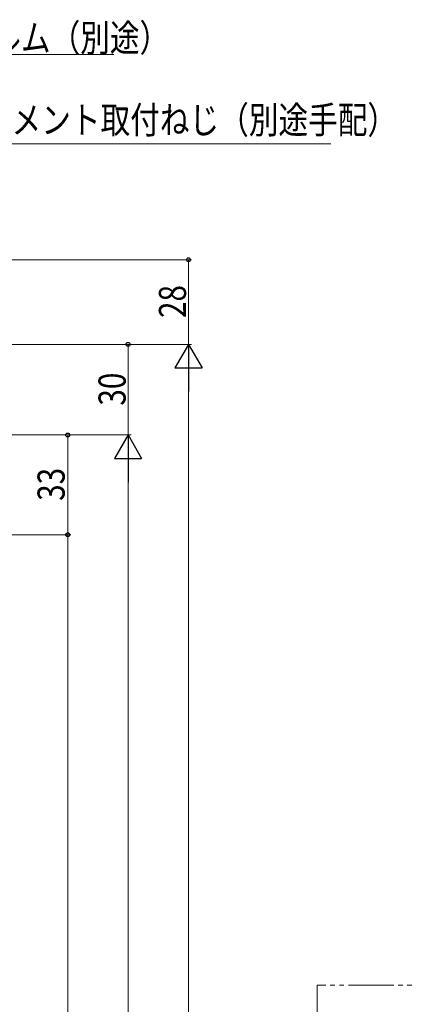
# Model space of a CAD drawing. Extents: x 0 to 990, y 0 to 1603.
# Drawn here: x 436 to 564, y 1071 to 1396 of the extents above; entities that cross this region are included whole.
import ezdxf

# ---------------------------------------------------------------- set-up
doc = ezdxf.new("R2010")
doc.units = 0
doc.linetypes.add('YDIVIDE_1', pattern=[15, 10, -1, 1, -1, 1, -1])
doc.layers.add('YKK_12', color=2, linetype='CONTINUOUS', lineweight=13)
doc.layers.add('YKK_D', color=6, linetype='CONTINUOUS', lineweight=13)
doc.styles.add('text-b', font='extslim2.shx', dxfattribs={"width": 0.8, "bigfont": 'extfont2.shx'})

msp = doc.modelspace()

# ---------------------------------------------------------------- linework, layer by layer
at = {"layer": 'YKK_12', "linetype": 'YDIVIDE_1', "ltscale": 1.5}
for p, q in [((964.49, 1076.88), (534.17, 1076.88)), ((534.17, 1076.88), (534.17, 632.52))]:
    msp.add_line(p, q, dxfattribs=at)
at = {"layer": 'YKK_D', "ltscale": 1.5}
msp.add_line((364.18, 1384.85), (466.73, 1384.85), dxfattribs=at)
at = {"layer": 'YKK_D'}
for p, q in [((371.42, 1355.25), (538.67, 1355.25)), ((223, 1316.92), (492.5, 1316.92)), ((491.5, 1316.92), (491.5, 1288.92)), ((249.5, 1288.92), (492.5, 1288.92)), ((249.5, 1288.92), (492.5, 1288.92)), ((316, 1288.92), (472.5, 1288.92)), ((471.5, 1288.92), (471.5, 1258.92)), ((491.5, 797.92), (491.5, 1279.92)), ((250, 1258.92), (452.5, 1258.92)), ((316, 1258.92), (472.5, 1258.92)), ((432.5, 1258.92), (472.5, 1258.92)), ((451.5, 1258.92), (451.5, 1225.92)), ((471.5, 1249.92), (471.5, 797.92)), ((249.5, 1225.92), (452.5, 1225.92)), ((249.5, 1225.92), (452.5, 1225.92)), ((451.5, 811.93), (451.5, 1225.92))]:
    msp.add_line(p, q, dxfattribs=at)
at = {"layer": 'YKK_D', "lineweight": -2}
for p, q in [((491.5, 1288.92), (487, 1281.13)), ((491.5, 1288.92), (496, 1281.13)), ((491.5, 1288.92), (491.5, 1273.33)), ((487, 1281.13), (496, 1281.13)), ((471.5, 1258.92), (467, 1251.13)), ((471.5, 1258.92), (476, 1251.13)), ((471.5, 1258.92), (471.5, 1243.33)), ((467, 1251.13), (476, 1251.13))]:
    msp.add_line(p, q, dxfattribs=at)
at = {"layer": 'YKK_D', "linetype": 'ByBlock', "lineweight": -2}
for centre, radius in [((491.5, 1316.92), 0.638), ((471.5, 1288.92), 0.638), ((451.5, 1258.92), 0.638), ((451.5, 1225.92), 0.637), ((451.5, 1225.92), 0.638)]:
    msp.add_circle(centre, radius, dxfattribs=at)

# ---------------------------------------------------------------- texts
at = {"layer": 'YKK_D', "style": 'text-b', "width": 0.8}
for s, p in [('防湿気密フィルム（別途）', (367.25, 1385.85)), ('網戸アタッチメント取付ねじ（別途手配）', (373.97, 1358.69))]:
    msp.add_text(s, height=9, dxfattribs=at).set_placement(p)
for s, p in [('28', (490.7, 1297.64)), ('30', (470.7, 1268.64)), ('33', (450.5, 1237.14))]:
    msp.add_text(s, height=9, rotation=90, dxfattribs=at).set_placement(p)

doc.saveas('drawing.dxf')
